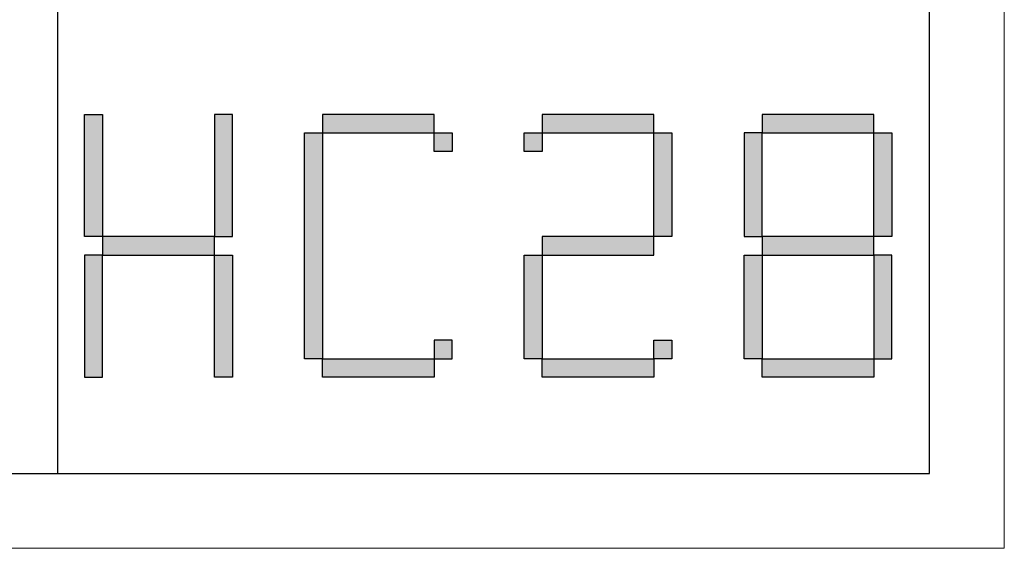
# Model space of a CAD drawing. Units: millimetres. Extents: x -2445 to 12675, y -51255 to -26960.
# Drawn here: x 12280 to 12675, y -29810 to -29598 of the extents above; entities that cross this region are included whole.
import ezdxf

# ---------------------------------------------------------------- set-up
doc = ezdxf.new("R2010")
doc.units = ezdxf.units.MM
doc.layers.add('打印框', color=1, linetype='Continuous', lineweight=13)
doc.layers.add('轮廓线', color=7, linetype='Continuous', lineweight=25)

# ---------------------------------------------------------------- blocks, each defined once
blk = doc.blocks.new('标')
h = blk.add_hatch(color=256)
h.paths.add_polyline_path([(6023.578, 3542.383), (6024.298, 3542.383), (6024.298, 3547.135), (6023.578, 3547.135)])
h.paths.add_polyline_path([(6024.298, 3541.663), (6023.578, 3541.663), (6023.578, 3536.911), (6024.298, 3536.911)])
h.paths.add_polyline_path([(6028.762, 3541.663), (6028.762, 3542.383), (6024.298, 3542.383), (6024.298, 3541.663)])
h.paths.add_polyline_path([(6028.762, 3542.383), (6029.482, 3542.383), (6029.482, 3547.135), (6028.762, 3547.135)])
h.paths.add_polyline_path([(6028.762, 3536.911), (6029.482, 3536.911), (6029.482, 3541.663), (6028.762, 3541.663)])
h.paths.add_polyline_path([(6033.082, 3546.415), (6032.362, 3546.415), (6032.362, 3537.631), (6033.082, 3537.631)])
h.paths.add_polyline_path([(6037.546, 3546.415), (6037.546, 3547.135), (6033.082, 3547.135), (6033.082, 3546.415)])
h.paths.add_polyline_path([(6037.546, 3536.911), (6037.546, 3537.631), (6033.082, 3537.631), (6033.082, 3536.911)])
h.paths.add_polyline_path([(6037.546, 3537.631), (6038.266, 3537.631), (6038.266, 3538.351), (6037.546, 3538.351)])
h.paths.add_polyline_path([(6038.266, 3546.415), (6037.546, 3546.415), (6037.546, 3545.695), (6038.266, 3545.695)])
h.paths.add_polyline_path([(6041.146, 3546.415), (6041.146, 3545.695), (6041.866, 3545.695), (6041.866, 3546.415)])
h.paths.add_polyline_path([(6046.33, 3546.415), (6046.33, 3547.135), (6041.866, 3547.135), (6041.866, 3546.415)])
h.paths.add_polyline_path([(6046.33, 3542.383), (6047.05, 3542.383), (6047.05, 3546.415), (6046.33, 3546.415)])
h.paths.add_polyline_path([(6046.33, 3541.663), (6046.33, 3542.383), (6041.866, 3542.383), (6041.866, 3541.663)])
h.paths.add_polyline_path([(6041.866, 3541.663), (6041.146, 3541.663), (6041.146, 3537.631), (6041.866, 3537.631)])
h.paths.add_polyline_path([(6041.866, 3537.631), (6041.866, 3536.911), (6046.33, 3536.911), (6046.33, 3537.631)])
h.paths.add_polyline_path([(6047.05, 3537.631), (6047.05, 3538.351), (6046.33, 3538.351), (6046.33, 3537.631)])
h.paths.add_polyline_path([(6050.65, 3541.663), (6049.93, 3541.663), (6049.93, 3537.631), (6050.65, 3537.631)])
h.paths.add_polyline_path([(6050.65, 3546.415), (6049.93, 3546.415), (6049.93, 3542.383), (6050.65, 3542.383)])
h.paths.add_polyline_path([(6055.114, 3546.415), (6055.114, 3547.135), (6050.65, 3547.135), (6050.65, 3546.415)])
h.paths.add_polyline_path([(6055.834, 3546.415), (6055.114, 3546.415), (6055.114, 3542.383), (6055.834, 3542.383)])
h.paths.add_polyline_path([(6055.114, 3541.663), (6055.114, 3542.383), (6050.65, 3542.383), (6050.65, 3541.663)])
h.paths.add_polyline_path([(6055.834, 3541.663), (6055.114, 3541.663), (6055.114, 3537.631), (6055.834, 3537.631)])
h.paths.add_polyline_path([(6055.114, 3536.911), (6055.114, 3537.631), (6050.65, 3537.631), (6050.65, 3536.911)])
for points in [[(6024.298, 3542.383), (6023.578, 3542.383), (6023.578, 3547.135), (6024.298, 3547.135)], [(6028.762, 3542.383), (6029.482, 3542.383), (6029.482, 3547.135), (6028.762, 3547.135)], [(6033.082, 3546.415), (6037.546, 3546.415), (6037.546, 3547.135), (6033.082, 3547.135)], [(6041.866, 3546.415), (6046.33, 3546.415), (6046.33, 3547.135), (6041.866, 3547.135)], [(6050.65, 3546.415), (6055.114, 3546.415), (6055.114, 3547.135), (6050.65, 3547.135)], [(6033.082, 3537.631), (6032.362, 3537.631), (6032.362, 3546.415), (6033.082, 3546.415)], [(6037.546, 3546.415), (6038.266, 3546.415), (6038.266, 3545.695), (6037.546, 3545.695)], [(6041.146, 3546.415), (6041.866, 3546.415), (6041.866, 3545.695), (6041.146, 3545.695)], [(6047.05, 3542.383), (6046.33, 3542.383), (6046.33, 3546.415), (6047.05, 3546.415)], [(6049.93, 3542.383), (6050.65, 3542.383), (6050.65, 3546.415), (6049.93, 3546.415)], [(6055.834, 3542.383), (6055.114, 3542.383), (6055.114, 3546.415), (6055.834, 3546.415)], [(6024.298, 3541.663), (6028.762, 3541.663), (6028.762, 3542.383), (6024.298, 3542.383)], [(6041.866, 3541.663), (6046.33, 3541.663), (6046.33, 3542.383), (6041.866, 3542.383)], [(6050.65, 3541.663), (6055.114, 3541.663), (6055.114, 3542.383), (6050.65, 3542.383)], [(6024.298, 3541.663), (6023.578, 3541.663), (6023.578, 3536.911), (6024.298, 3536.911)], [(6028.762, 3541.663), (6029.482, 3541.663), (6029.482, 3536.911), (6028.762, 3536.911)], [(6041.866, 3537.631), (6041.146, 3537.631), (6041.146, 3541.663), (6041.866, 3541.663)], [(6050.65, 3537.631), (6049.93, 3537.631), (6049.93, 3541.663), (6050.65, 3541.663)], [(6055.114, 3537.631), (6055.834, 3537.631), (6055.834, 3541.663), (6055.114, 3541.663)], [(6037.546, 3537.631), (6038.266, 3537.631), (6038.266, 3538.351), (6037.546, 3538.351)], [(6046.33, 3538.351), (6047.05, 3538.351), (6047.05, 3537.631), (6046.33, 3537.631)], [(6033.082, 3537.631), (6037.546, 3537.631), (6037.546, 3536.911), (6033.082, 3536.911)], [(6041.866, 3537.631), (6046.33, 3537.631), (6046.33, 3536.911), (6041.866, 3536.911)], [(6050.65, 3537.631), (6055.114, 3537.631), (6055.114, 3536.911), (6050.65, 3536.911)]]:
    blk.add_lwpolyline(points, close=True)
blk = doc.blocks.new('打印框')
blk.add_line((-821.29, -29780.25), (-821.29, -26990.25))
blk.add_lwpolyline([(-471.34, -26990.25), (-4191.34, -26990.25), (-4191.34, -29780.25), (-471.34, -29780.25)], close=True)
at = {"layer": '打印框'}
blk.add_lwpolyline([(-441.34, -26960.25), (-4221.34, -26960.25), (-4221.34, -29810.25), (-441.34, -29810.25)], close=True, dxfattribs=at)
at = {"xscale": 10.04475524472036, "yscale": 10.3115577889439, "zscale": 7.2}
blk.add_blockref('标', (-61315.9, -66212.67), dxfattribs=at)

msp = doc.modelspace()

# ---------------------------------------------------------------- block references
at = {"layer": '轮廓线', "color": 0, "linetype": 'ByBlock', "lineweight": 13}
msp.add_blockref('打印框', (13116.35, 0), dxfattribs=at)

doc.saveas('drawing.dxf')
